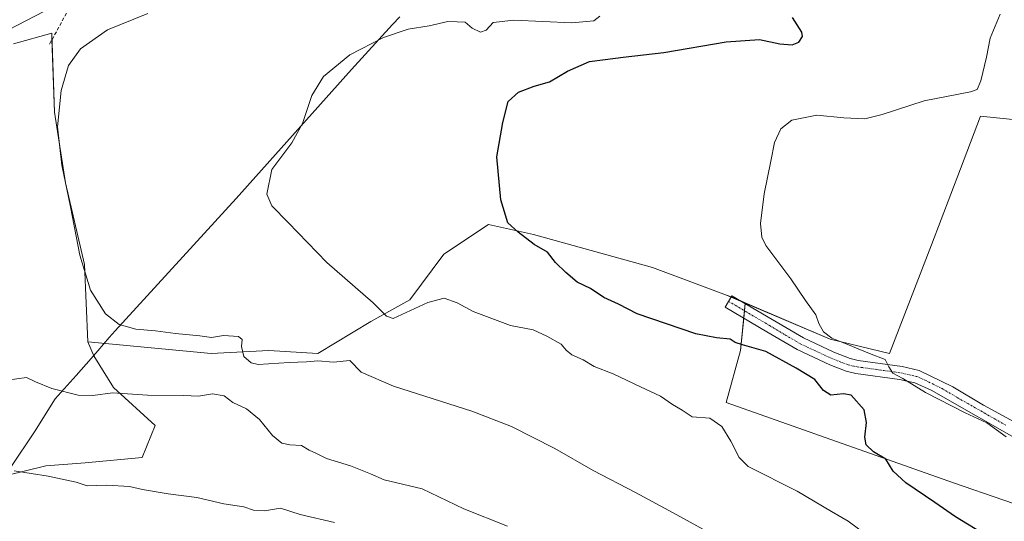
# Model space of a CAD drawing. Units: metres. Extents: x 556417 to 559883, y 4710155 to 4712497.
# Drawn here: x 557553 to 557832, y 4711580 to 4711723 of the extents above; entities that cross this region are included whole.
import ezdxf

# ---------------------------------------------------------------- set-up
doc = ezdxf.new("R2010")
doc.units = ezdxf.units.M
doc.header["$MEASUREMENT"] = 0
doc.linetypes.add('TRAZO_Y_PUNTO', pattern=[1, 0.5, -0.25, 0, -0.25])
doc.linetypes.add('TRAZOSX2', pattern=[1.5, 1, -0.5])
for name, color, linetype, lineweight in [('Camino', 19, 'Continuous', 0), ('Camino Cxs', 19, 'Continuous', 0), ('Camino eje', 39, 'TRAZO_Y_PUNTO', 13), ('Cultivos herbáceos CxS', 92, 'Continuous', 0), ('Cultivos leñosos', 92, 'Continuous', 0), ('Cultivos leñosos CxS', 92, 'Continuous', 0), ('Curva de nivel maestra', 36, 'Continuous', 30), ('Curva de nivel normal', 36, 'Continuous', 0), ('Matorral', 135, 'Continuous', 0), ('Matorral CxS', 135, 'Continuous', 0), ('Municipio', 9, 'Continuous', 13), ('Municipio CxS', 142, 'Continuous', 0), ('Senda', 19, 'TRAZOSX2', 0)]:
    doc.layers.add(name, color=color, linetype=linetype, lineweight=lineweight)

# ---------------------------------------------------------------- blocks, each defined once
blk = doc.blocks.new('*U158')
at = {"layer": 'Cultivos leñosos CxS', "color": 92, "linetype": 'Continuous', "lineweight": 0}
blk.add_polyline3d([(557550.84, 4711715.67, 537.78), (557561.67, 4711718.76, 538.03), (557562.44, 4711696.33, 535.24), (557565.54, 4711676.22, 534.86), (557570.95, 4711653.01, 534.43), (557571.87, 4711631.08, 537.23), (557573.59, 4711627.13, 538.32), (557579.24, 4711618.14, 539.21), (557590.98, 4711607.31, 541.52), (557587.37, 4711598.28, 542.5), (557571.11, 4711596.78, 543.48), (557559.98, 4711595.87, 544.25), (557548.84, 4711593.16, 545.36)], dxfattribs=at)
blk = doc.blocks.new('*U186')
at = {"layer": 'Curva de nivel normal', "color": 36, "linetype": 'Continuous', "lineweight": 0}
blk.add_polyline3d([(557641.94, 4711579.84, 545), (557632.21, 4711582.12, 545), (557626.64, 4711583.86, 545), (557622.03, 4711583.15, 545), (557618.98, 4711583.34, 545), (557616.18, 4711584.21, 545), (557610.52, 4711585.07, 545), (557602.86, 4711586.88, 545), (557594.75, 4711587.93, 545), (557587.41, 4711589.19, 545), (557583.75, 4711590.05, 545), (557577.19, 4711590.4, 545), (557571.7, 4711590.26, 545), (557568.55, 4711591.21, 545), (557560.66, 4711592.95, 545), (557550.97, 4711594.47, 545)], dxfattribs=at)
blk = doc.blocks.new('*U197')
at = {"layer": 'Curva de nivel normal', "color": 36, "linetype": 'Continuous', "lineweight": 0}
blk.add_polyline3d([(557717.3, 4711723.52, 530), (557715.62, 4711722.21, 530), (557709.29, 4711721.62, 530), (557692.88, 4711722.39, 530), (557686.96, 4711721.74, 530), (557684.98, 4711719.56, 530), (557683.37, 4711719.03, 530), (557681, 4711720.14, 530), (557679.02, 4711721.82, 530), (557676.75, 4711721.96, 530), (557674.14, 4711722.02, 530), (557668.85, 4711720.82, 530), (557662.82, 4711719.88, 530), (557655.88, 4711717.5, 530), (557646.26, 4711712.59, 530), (557638.82, 4711706.46, 530), (557635.52, 4711700.98, 530), (557632.87, 4711693.06, 530), (557629.82, 4711687.63, 530), (557624.13, 4711680.06, 530), (557622.77, 4711672.98, 530), (557624.14, 4711669.75, 530), (557628.75, 4711665, 530), (557639.75, 4711653.58, 530), (557652.94, 4711642.18, 530), (557656.68, 4711638.38, 530), (557658.6, 4711637.74, 530), (557668.43, 4711642.28, 530), (557673.11, 4711643.48, 530), (557676.8, 4711642.16, 530), (557681.34, 4711639.72, 530), (557691.94, 4711635.69, 530), (557698.38, 4711634.47, 530), (557702.21, 4711632.69, 530), (557706.26, 4711630.41, 530), (557707.68, 4711628.74, 530), (557709.3, 4711627.39, 530), (557712.55, 4711625.94, 530), (557715.66, 4711624.14, 530), (557721.06, 4711622.04, 530), (557728.84, 4711618.31, 530), (557734.54, 4711615.65, 530), (557737.87, 4711613.34, 530), (557740.68, 4711611.69, 530), (557743.54, 4711609.77, 530), (557748.48, 4711609.38, 530), (557751.94, 4711607.06, 530), (557754.49, 4711602.89, 530), (557756.83, 4711598.22, 530), (557759.44, 4711595.68, 530), (557773.36, 4711588.73, 530), (557783.09, 4711582.9, 530), (557787.83, 4711580.22, 530), (557793.66, 4711575.85, 530)], dxfattribs=at)
blk = doc.blocks.new('*U199')
at = {"layer": 'Curva de nivel normal', "color": 36, "linetype": 'Continuous', "lineweight": 0}
blk.add_polyline3d([(557832.64, 4711604.14, 520), (557827.14, 4711608.06, 520), (557820.99, 4711610.93, 520), (557809.72, 4711616.74, 520), (557803.29, 4711620.66, 520), (557800.5, 4711622.18, 520), (557799.38, 4711624.03, 520), (557798.29, 4711626.05, 520), (557793.82, 4711627.78, 520), (557787.4, 4711630.47, 520), (557783.14, 4711632.11, 520), (557780.82, 4711633.98, 520), (557779.49, 4711636.32, 520), (557778.59, 4711638.75, 520), (557775.68, 4711642.84, 520), (557771.55, 4711649, 520), (557764.46, 4711658.46, 520), (557763.28, 4711660.77, 520), (557762.9, 4711664.68, 520), (557763.96, 4711673.1, 520), (557765.87, 4711682.35, 520), (557766.85, 4711687.68, 520), (557768.72, 4711691.6, 520), (557771.84, 4711694, 520), (557778.91, 4711695.47, 520), (557786.57, 4711694.71, 520), (557792.53, 4711694.42, 520), (557797.43, 4711695.61, 520), (557809.38, 4711699.56, 520), (557822.52, 4711702.03, 520), (557824.39, 4711702.74, 520), (557825.45, 4711705.18, 520), (557827.1, 4711711.93, 520), (557828.1, 4711717.29, 520), (557830.96, 4711724.1, 520)], dxfattribs=at)
blk = doc.blocks.new('*U201')
at = {"layer": 'Curva de nivel normal', "color": 36, "linetype": 'Continuous', "lineweight": 0}
blk.add_polyline3d([(557748.61, 4711576.75, 535), (557739.19, 4711582, 535), (557727.39, 4711588.31, 535), (557715.36, 4711594.59, 535), (557704.55, 4711600.8, 535), (557692.21, 4711607.03, 535), (557680.91, 4711611.39, 535), (557658.69, 4711618.47, 535), (557649.56, 4711622.45, 535), (557646.32, 4711625.82, 535), (557641.63, 4711625.3, 535), (557637.17, 4711625.7, 535), (557633.95, 4711625.44, 535), (557629.11, 4711625.23, 535), (557620.27, 4711624.65, 535), (557618.26, 4711625.11, 535), (557616.22, 4711626.91, 535), (557615.52, 4711629.81, 535), (557615.75, 4711631.76, 535), (557614.65, 4711632.61, 535), (557610.46, 4711632.94, 535), (557607.06, 4711632.34, 535), (557603.75, 4711632.77, 535), (557596.82, 4711633.42, 535), (557591.1, 4711634.23, 535), (557585.55, 4711634.68, 535), (557580.84, 4711635.97, 535), (557576.96, 4711639.08, 535), (557572.64, 4711645.77, 535), (557569.6, 4711655.72, 535), (557566.99, 4711669.44, 535), (557564.49, 4711681.28, 535), (557563.31, 4711692.09, 535), (557564.29, 4711702.49, 535), (557566.4, 4711709.52, 535), (557569.78, 4711714.28, 535), (557577.53, 4711719.66, 535), (557588.91, 4711724.26, 535)], dxfattribs=at)
blk = doc.blocks.new('*U210')
at = {"layer": 'Curva de nivel normal', "color": 36, "linetype": 'Continuous', "lineweight": 0}
for points in [[(557691.06, 4711578.75, 540), (557678.68, 4711583.64, 540), (557666.85, 4711589.4, 540), (557656.02, 4711591.96, 540), (557652.18, 4711593.64, 540), (557646.47, 4711595.92, 540), (557639.63, 4711597.95, 540), (557636.63, 4711599.5, 540), (557634.76, 4711600.31, 540), (557632.59, 4711601.7, 540), (557629.24, 4711601.83, 540), (557626.95, 4711602.37, 540), (557624.38, 4711604.52, 540), (557620.61, 4711609.08, 540), (557616.94, 4711612.08, 540), (557613.06, 4711613.86, 540), (557610.61, 4711615.75, 540), (557607.29, 4711616.32, 540), (557603.3, 4711615.67, 540), (557599.15, 4711615.84, 540), (557588.83, 4711615.96, 540), (557578.92, 4711616.65, 540), (557573.31, 4711615.86, 540), (557569.2, 4711615.93, 540), (557561.7, 4711617.84, 540), (557557.02, 4711619.72, 540), (557554.48, 4711620.95, 540), (557548.96, 4711620.18, 540)], [(557546.73, 4711718.32, 540), (557559.37, 4711724.89, 540)]]:
    blk.add_polyline3d(points, dxfattribs=at)
blk = doc.blocks.new('*U223')
at = {"layer": 'Curva de nivel maestra', "color": 36, "linetype": 'Continuous', "lineweight": 30}
blk.add_polyline3d([(557827.3, 4711575.96, 525), (557818.25, 4711581.42, 525), (557812.37, 4711585.53, 525), (557804.16, 4711591.06, 525), (557800.56, 4711594.34, 525), (557798.53, 4711597.76, 525), (557795, 4711599.86, 525), (557792.91, 4711601.87, 525), (557792.54, 4711604.07, 525), (557793, 4711608.16, 525), (557792.34, 4711611.83, 525), (557788.68, 4711615.95, 525), (557786.45, 4711616.37, 525), (557782.9, 4711615.99, 525), (557780.76, 4711617.32, 525), (557778.33, 4711620.44, 525), (557773.02, 4711623.62, 525), (557764.43, 4711628.32, 525), (557757.82, 4711630.24, 525), (557755.7, 4711630.94, 525), (557754.3, 4711631.87, 525), (557750.38, 4711632.22, 525), (557744.52, 4711633.34, 525), (557727.84, 4711639, 525), (557722.6, 4711641.75, 525), (557718.41, 4711643.65, 525), (557714.68, 4711646.19, 525), (557710.8, 4711648.03, 525), (557707.66, 4711650.8, 525), (557704.68, 4711653.63, 525), (557702.43, 4711656.52, 525), (557698.63, 4711658.71, 525), (557694.05, 4711662.22, 525), (557691.16, 4711664.91, 525), (557689.18, 4711671.41, 525), (557688.03, 4711683.57, 525), (557689.72, 4711693.38, 525), (557691.21, 4711699.31, 525), (557694.16, 4711701.97, 525), (557698.67, 4711703.68, 525), (557702.98, 4711704.91, 525), (557708.08, 4711707.93, 525), (557714.32, 4711710.68, 525), (557718.84, 4711711.2, 525), (557723.95, 4711711.92, 525), (557735.43, 4711713.24, 525), (557753.2, 4711716.25, 525), (557762.64, 4711716.97, 525), (557768.38, 4711715.69, 525), (557771.88, 4711715.41, 525), (557773.82, 4711716.2, 525), (557774.82, 4711717.79, 525), (557774.68, 4711719.05, 525), (557771.95, 4711723.15, 525)], dxfattribs=at)

msp = doc.modelspace()

# ---------------------------------------------------------------- linework, layer by layer
at = {"layer": 'Camino', "color": 19, "linetype": 'Continuous', "lineweight": 0}
msp.add_polyline3d([(557838.87, 4711601.69, 519.29), (557811.36, 4711617.39, 519.64), (557806.69, 4711619.45, 519.83), (557802.41, 4711620.44, 520.38), (557789.99, 4711622.14, 521.37), (557787.26, 4711622.77, 521.28), (557782.59, 4711624.54, 521.52), (557773.32, 4711628.89, 521.66), (557764.72, 4711633.98, 521.66), (557752.86, 4711640.98, 522.51), (557754.76, 4711644.2, 521.95), (557766.23, 4711637.43, 521.02), (557775.08, 4711632.2, 520.84), (557783.69, 4711628.15, 520.68), (557788.36, 4711626.36, 520.48), (557790.67, 4711625.83, 520.33), (557803.09, 4711624.12, 519.65), (557807.96, 4711623, 519.42), (557817.52, 4711618.28, 519.06), (557826.2, 4711613.16, 519), (557838.23, 4711606.56, 518.28)], dxfattribs=at)
at = {"layer": 'Camino Cxs', "color": 19, "linetype": 'Continuous', "lineweight": 0}
msp.add_polyline3d([(557838.87, 4711601.69, 519.29), (557811.36, 4711617.39, 519.64), (557806.69, 4711619.45, 519.83), (557802.41, 4711620.44, 520.38), (557789.99, 4711622.14, 521.37), (557787.26, 4711622.77, 521.28), (557782.59, 4711624.54, 521.52), (557773.32, 4711628.89, 521.66), (557764.72, 4711633.98, 521.66), (557752.86, 4711640.98, 522.51), (557754.76, 4711644.2, 521.95), (557766.23, 4711637.43, 521.02), (557775.08, 4711632.2, 520.84), (557783.69, 4711628.15, 520.68), (557788.36, 4711626.36, 520.48), (557790.67, 4711625.83, 520.33), (557803.09, 4711624.12, 519.65), (557807.96, 4711623, 519.42), (557817.52, 4711618.28, 519.06), (557826.2, 4711613.16, 519), (557838.23, 4711606.56, 518.28)], dxfattribs=at)
at = {"layer": 'Camino eje', "color": 39, "linetype": 'TRAZO_Y_PUNTO', "lineweight": 13}
msp.add_polyline3d([(557753.81, 4711642.59, 522.13), (557765.48, 4711635.71, 521.28), (557769.9, 4711633.09, 521.16), (557774.2, 4711630.55, 521.19), (557778.51, 4711628.52, 520.82), (557783.14, 4711626.35, 521.07), (557785.48, 4711625.45, 520.9), (557787.81, 4711624.57, 520.73), (557790.33, 4711623.99, 520.64), (557796.54, 4711623.14, 520.32), (557802.75, 4711622.28, 519.97), (557804.89, 4711621.79, 519.82), (557807.33, 4711621.23, 519.61), (557809.66, 4711620.2, 519.45), (557814.44, 4711617.84, 519.29), (557818.78, 4711615.28, 519.18), (557832.54, 4711607.43, 518.97)], dxfattribs=at)
at = {"layer": 'Cultivos herbáceos CxS', "color": 92, "linetype": 'Continuous', "lineweight": 0}
for points in [[(557861.14, 4711691.47, 516.84), (557825.34, 4711695.12, 518.02), (557819.68, 4711680.22, 517.78), (557811.46, 4711658.59, 517.99), (557799.5, 4711627.77, 519.6), (557782.71, 4711631.9, 520.11), (557758.59, 4711642.12, 521.62), (557753.28, 4711644.38, 522), (557732.23, 4711652.18, 522.37), (557698.43, 4711661.57, 524.51), (557685.65, 4711664.41, 525.7), (557673, 4711655.97, 527.54), (557663.35, 4711642.98, 529.25), (557652.24, 4711636.88, 531.2), (557637.19, 4711627.81, 533.61), (557623.31, 4711628.62, 534.23), (557606.97, 4711627.81, 535.69), (557571.87, 4711631.08, 537.23), (557570.95, 4711653.01, 534.43), (557565.54, 4711676.22, 534.86), (557562.44, 4711696.33, 535.24), (557561.67, 4711718.76, 538.03), (557550.84, 4711715.67, 537.78)], [(557571.87, 4711631.08, 537.23), (557570.95, 4711653.01, 534.43), (557565.54, 4711676.22, 534.86), (557562.44, 4711696.33, 535.24), (557561.73, 4711716.91, 537.73), (557561.67, 4711718.76, 538.03), (557550.84, 4711715.67, 537.78)], [(557977.9, 4711676.59, 508.03), (557967.86, 4711654.85, 508.79), (557959.04, 4711633.02, 508.35), (557912.04, 4711642.27, 510.39), (557875.78, 4711648.91, 512.67), (557849.92, 4711659.06, 514.95), (557861.14, 4711691.47, 516.84), (557825.34, 4711695.12, 518.02), (557819.68, 4711680.22, 517.78), (557811.46, 4711658.59, 517.99), (557799.5, 4711627.77, 519.6), (557782.71, 4711631.9, 520.11), (557758.59, 4711642.13, 521.62)], [(557758.59, 4711642.13, 521.62), (557757.47, 4711642.6, 521.76), (557754.55, 4711643.84, 521.95), (557753.28, 4711644.38, 522), (557732.23, 4711652.18, 522.37), (557698.43, 4711661.57, 524.51), (557685.65, 4711664.41, 525.7), (557673, 4711655.98, 527.54), (557663.35, 4711642.98, 529.25), (557652.24, 4711636.88, 531.2), (557637.19, 4711627.81, 533.61), (557623.31, 4711628.62, 534.23), (557606.97, 4711627.81, 535.69), (557571.87, 4711631.08, 537.23)]]:
    msp.add_polyline3d(points, dxfattribs=at)
at = {"layer": 'Cultivos leñosos', "color": 92, "linetype": 'Continuous', "lineweight": 0}
for points in [[(557571.87, 4711631.08, 537.23), (557570.95, 4711653.01, 534.43), (557565.54, 4711676.22, 534.86), (557562.44, 4711696.33, 535.24), (557561.73, 4711716.91, 537.73), (557561.67, 4711718.76, 538.03), (557550.84, 4711715.67, 537.78)], [(557977.9, 4711676.59, 508.03), (557967.86, 4711654.85, 508.79), (557959.04, 4711633.02, 508.35), (557912.04, 4711642.27, 510.39), (557875.78, 4711648.91, 512.67), (557849.92, 4711659.06, 514.95), (557861.14, 4711691.47, 516.84), (557825.34, 4711695.12, 518.02), (557819.68, 4711680.22, 517.78), (557811.46, 4711658.59, 517.99), (557799.5, 4711627.77, 519.6), (557782.71, 4711631.9, 520.11), (557758.59, 4711642.13, 521.62)], [(557820.76, 4711475.66, 521.43), (557825.32, 4711475.66, 520.87), (557862.88, 4711485.05, 519.97), (557883.53, 4711494.43, 519.29), (557925.06, 4711514.7, 515.03), (557944.11, 4711533.16, 514.09), (557965.14, 4711553.53, 511.72), (557966.16, 4711554.53, 511.62), (557961.52, 4711555.97, 512.03), (557917.33, 4711569.68, 514.23), (557911.7, 4711571.43, 514.64), (557876.89, 4711579.84, 516.8), (557872.63, 4711580.87, 517.18), (557859.73, 4711588.27, 518.09), (557859.37, 4711588.47, 518.07), (557857.56, 4711587.48, 518.45), (557846.26, 4711581.25, 522.23), (557817.67, 4711591.05, 523.91), (557753.16, 4711613.92, 527.83), (557757.24, 4711628.62, 525.42), (557758.16, 4711637.85, 522.07), (557758.37, 4711639.9, 521.78), (557758.57, 4711641.95, 521.63), (557758.59, 4711642.13, 521.62)], [(557541.62, 4711582.71, 548.51), (557541.75, 4711582.89, 548.41), (557545.22, 4711588.05, 546.86), (557548.69, 4711593.26, 545.33), (557548.84, 4711593.16, 545.36), (557559.98, 4711595.87, 544.24), (557571.11, 4711596.78, 543.48), (557587.37, 4711598.28, 542.5), (557590.98, 4711607.31, 541.52), (557579.24, 4711618.15, 539.21), (557573.59, 4711627.13, 538.32), (557571.87, 4711631.08, 537.23)]]:
    msp.add_polyline3d(points, dxfattribs=at)
at = {"layer": 'Cultivos leñosos CxS', "color": 92, "linetype": 'Continuous', "lineweight": 0}
msp.add_polyline3d([(557846.26, 4711581.25, 522.23), (557817.68, 4711591.05, 523.91), (557753.16, 4711613.92, 527.83), (557757.24, 4711628.62, 525.42), (557758.59, 4711642.12, 521.62), (557782.71, 4711631.9, 520.11), (557799.5, 4711627.77, 519.6), (557811.46, 4711658.59, 517.99), (557819.68, 4711680.22, 517.78), (557825.34, 4711695.12, 518.02), (557861.14, 4711691.47, 516.84)], dxfattribs=at)
at = {"layer": 'Matorral', "color": 135, "linetype": 'Continuous', "lineweight": 0}
for points in [[(557758.59, 4711642.13, 521.62), (557757.47, 4711642.6, 521.76), (557754.55, 4711643.84, 521.95), (557753.28, 4711644.38, 522), (557732.23, 4711652.18, 522.37), (557698.43, 4711661.57, 524.51), (557685.65, 4711664.41, 525.7), (557673, 4711655.98, 527.54), (557663.35, 4711642.98, 529.25), (557652.24, 4711636.88, 531.2), (557637.19, 4711627.81, 533.61), (557623.31, 4711628.62, 534.23), (557606.97, 4711627.81, 535.69), (557571.87, 4711631.08, 537.23)], [(557820.76, 4711475.66, 521.43), (557825.32, 4711475.66, 520.87), (557862.88, 4711485.05, 519.97), (557883.53, 4711494.43, 519.29), (557925.06, 4711514.7, 515.03), (557944.11, 4711533.16, 514.09), (557965.14, 4711553.53, 511.72), (557966.16, 4711554.53, 511.62), (557961.52, 4711555.97, 512.03), (557917.33, 4711569.68, 514.23), (557911.7, 4711571.43, 514.64), (557876.89, 4711579.84, 516.8), (557872.63, 4711580.87, 517.18), (557859.73, 4711588.27, 518.09), (557859.37, 4711588.47, 518.07), (557857.56, 4711587.48, 518.45), (557846.26, 4711581.25, 522.23), (557817.67, 4711591.05, 523.91), (557753.16, 4711613.92, 527.83), (557757.24, 4711628.62, 525.42), (557758.16, 4711637.85, 522.07), (557758.37, 4711639.9, 521.78), (557758.57, 4711641.95, 521.63), (557758.59, 4711642.13, 521.62)], [(557541.62, 4711582.71, 548.51), (557541.75, 4711582.89, 548.41), (557545.22, 4711588.05, 546.86), (557548.69, 4711593.26, 545.33), (557548.84, 4711593.16, 545.36), (557559.98, 4711595.87, 544.24), (557571.11, 4711596.78, 543.48), (557587.37, 4711598.28, 542.5), (557590.98, 4711607.31, 541.52), (557579.24, 4711618.15, 539.21), (557573.59, 4711627.13, 538.32), (557571.87, 4711631.08, 537.23)]]:
    msp.add_polyline3d(points, dxfattribs=at)
at = {"layer": 'Matorral CxS', "color": 135, "linetype": 'Continuous', "lineweight": 0}
msp.add_polyline3d([(557548.84, 4711593.16, 545.36), (557559.98, 4711595.87, 544.25), (557571.11, 4711596.78, 543.48), (557587.37, 4711598.28, 542.5), (557590.98, 4711607.31, 541.52), (557579.24, 4711618.14, 539.21), (557573.59, 4711627.13, 538.32), (557571.87, 4711631.08, 537.23), (557606.97, 4711627.81, 535.69), (557623.31, 4711628.62, 534.23), (557637.19, 4711627.81, 533.61), (557652.24, 4711636.88, 531.2), (557663.35, 4711642.98, 529.25), (557673, 4711655.97, 527.54), (557685.65, 4711664.41, 525.7), (557698.43, 4711661.57, 524.51), (557732.23, 4711652.18, 522.37), (557753.28, 4711644.38, 522), (557758.59, 4711642.12, 521.62), (557758.59, 4711642.12, 521.62), (557757.24, 4711628.62, 525.42), (557753.16, 4711613.92, 527.83), (557817.68, 4711591.05, 523.91), (557846.26, 4711581.25, 522.23)], dxfattribs=at)
at = {"layer": 'Municipio', "color": 9, "linetype": 'Continuous', "lineweight": 13}
msp.add_polyline3d([(557550.06, 4711595.5, 544.77), (557556.77, 4711605.56, 542.58), (557562.67, 4711614.87, 540.29), (557568.58, 4711621.52, 539.46), (557572.82, 4711626.39, 538.54), (557574.72, 4711628.58, 537.93), (557577.99, 4711632.34, 536.55), (557579.71, 4711634.22, 535.71), (557614.01, 4711671.74, 530.66), (557646.73, 4711708.42, 529.52), (557658.44, 4711721.19, 530.95), (557660.47, 4711723.39, 531.43)], dxfattribs=at)
msp.add_polyline3d([(557550.06, 4711595.5, 544.77), (557556.77, 4711605.56, 542.58), (557562.67, 4711614.87, 540.29), (557568.58, 4711621.52, 539.46), (557572.82, 4711626.39, 538.54), (557574.72, 4711628.58, 537.93), (557577.99, 4711632.34, 536.55), (557579.71, 4711634.22, 535.71), (557614.01, 4711671.74, 530.66), (557646.73, 4711708.42, 529.52), (557658.44, 4711721.19, 530.95), (557660.47, 4711723.39, 531.43)], dxfattribs=at)
at = {"layer": 'Municipio CxS', "color": 142, "linetype": 'Continuous', "lineweight": 0}
for points in [[(557660.47, 4711723.39, 531.43), (557658.44, 4711721.19, 530.95), (557646.73, 4711708.42, 529.52), (557614.01, 4711671.74, 530.66), (557579.71, 4711634.22, 535.71), (557577.99, 4711632.34, 536.55), (557574.72, 4711628.58, 537.93), (557572.82, 4711626.39, 538.54), (557568.58, 4711621.52, 539.46), (557562.67, 4711614.87, 540.29), (557556.77, 4711605.56, 542.58), (557550.06, 4711595.5, 544.77)], [(557550.06, 4711595.5, 544.77), (557556.77, 4711605.56, 542.58), (557562.67, 4711614.87, 540.29), (557568.58, 4711621.52, 539.46), (557572.82, 4711626.39, 538.54), (557574.72, 4711628.58, 537.93), (557577.99, 4711632.34, 536.55), (557579.71, 4711634.22, 535.71), (557614.01, 4711671.74, 530.66), (557646.73, 4711708.42, 529.52), (557658.44, 4711721.19, 530.95), (557660.47, 4711723.39, 531.43)], [(557660.47, 4711723.39, 531.43), (557658.44, 4711721.18, 530.95), (557646.73, 4711708.42, 529.52), (557614.01, 4711671.74, 530.66), (557579.71, 4711634.22, 535.71), (557577.99, 4711632.34, 536.55), (557574.72, 4711628.58, 537.93), (557572.82, 4711626.39, 538.54), (557568.58, 4711621.52, 539.46), (557562.67, 4711614.87, 540.29), (557556.77, 4711605.56, 542.58), (557550.06, 4711595.5, 544.77)], [(557550.06, 4711595.5, 544.77), (557556.77, 4711605.56, 542.58), (557562.67, 4711614.87, 540.29), (557568.58, 4711621.52, 539.46), (557572.82, 4711626.39, 538.54), (557574.72, 4711628.58, 537.93), (557577.99, 4711632.34, 536.55), (557579.71, 4711634.22, 535.71), (557614.01, 4711671.74, 530.66), (557646.73, 4711708.42, 529.52), (557658.44, 4711721.18, 530.95), (557660.47, 4711723.39, 531.43)]]:
    msp.add_polyline3d(points, dxfattribs=at)
at = {"layer": 'Senda', "color": 19, "linetype": 'TRAZOSX2', "lineweight": 0}
msp.add_polyline3d([(557572.66, 4711736.86, 542.02), (557570.92, 4711733.59, 541.52), (557560.87, 4711715.33, 537.49)], dxfattribs=at)

# ---------------------------------------------------------------- block references
at = {"layer": 'Cultivos leñosos CxS', "color": 92, "linetype": 'Continuous', "lineweight": 0}
msp.add_blockref('*U158', (0, 0), dxfattribs=at)
at = {"layer": 'Curva de nivel maestra', "color": 36, "linetype": 'Continuous', "lineweight": 30}
msp.add_blockref('*U223', (0, 0), dxfattribs=at)
at = {"layer": 'Curva de nivel normal', "color": 36, "linetype": 'Continuous', "lineweight": 0}
for name in ['*U199', '*U186', '*U201', '*U210', '*U197']:
    msp.add_blockref(name, (0, 0), dxfattribs=at)

doc.saveas('drawing.dxf')
